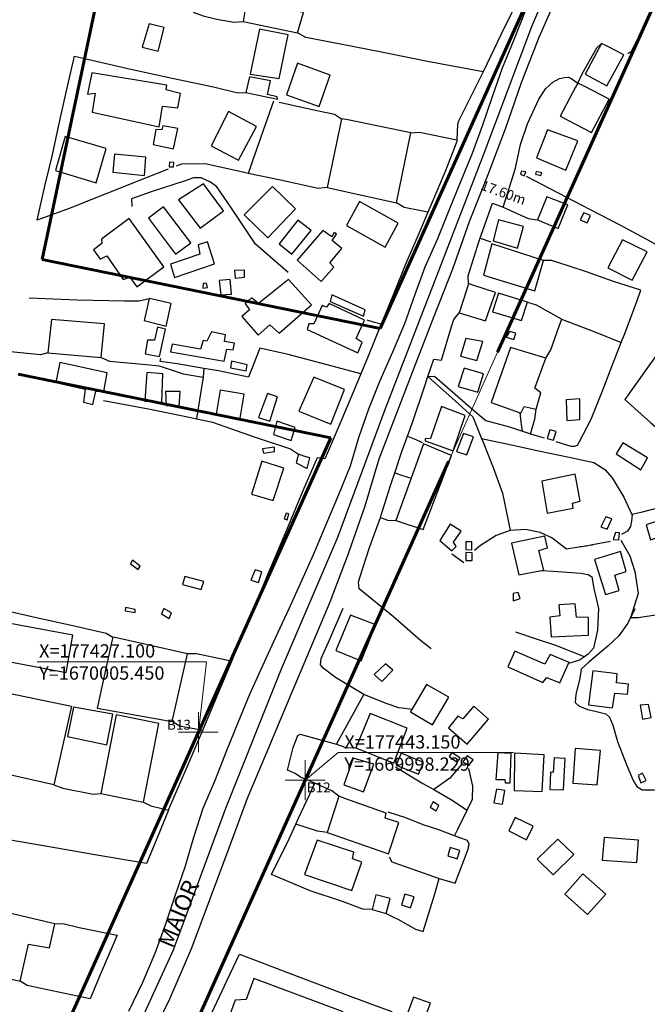
# Model space of a CAD drawing. Units: millimetres. Extents: x 175541 to 178598, y 1668686 to 1671503.
# Drawn here: x 177400 to 177495, y 1669965 to 1670113 of the extents above; entities that cross this region are included whole.
import ezdxf
from ezdxf.enums import TextEntityAlignment as Align

# ---------------------------------------------------------------- set-up
doc = ezdxf.new("R2010")
doc.units = ezdxf.units.MM
doc.header["$LTSCALE"] = 10
doc.header["$MEASUREMENT"] = 0
doc.header["$PDMODE"] = 2
doc.header["$PDSIZE"] = 3
for name, color, linetype, lineweight in [('Cotas_Coordenadas', 7, 'Continuous', 20), ('Linhas de Cota', 7, 'Continuous', 5), ('Traçado_Viário', 7, 'Continuous', 60)]:
    doc.layers.add(name, color=color, linetype=linetype, lineweight=lineweight)
for name, color, linetype in [('V-EDIFICACAO', 7, 'Continuous'), ('V-EIXO_DE_LOGRADOURO', 3, 'Continuous'), ('V-LOTE', 1, 'Continuous'), ('V-NOME_DOS_LOGRADOUROS', 7, 'Continuous'), ('V-QUADRA', 21, 'Continuous'), ('V-TESTADA', 5, 'Continuous')]:
    doc.layers.add(name, color=color, linetype=linetype)
doc.styles.add('ROMANS', font='romans', dxfattribs={"height": 1.5})

msp = doc.modelspace()

# ---------------------------------------------------------------- linework, layer by layer
at = {"layer": 'Linhas de Cota'}
for p, q in [((177472.113, 1670062.603), (177464.71, 1670046.149)), ((177402.85, 1670016.033), (177428.327, 1670016.033)), ((177428.327, 1670016.033), (177427.1, 1670005.45)), ((177448.108, 1670002.391), (177443.151, 1669998.229)), ((177474.518, 1670002.391), (177448.108, 1670002.391))]:
    msp.add_line(p, q, dxfattribs=at)
for p in [(177427.1, 1670005.45), (177443.151, 1669998.229)]:
    msp.add_point(p, dxfattribs=at)
at = {"layer": 'Traçado_Viário'}
for p, q in [((177403.608, 1670076.547), (177430.296, 1670203.178)), ((177508.596, 1670186.591), (177454.433, 1670066.202)), ((177526.216, 1670182.859), (177472.113, 1670062.603)), ((177403.608, 1670076.547), (177454.433, 1670066.202)), ((177399.978, 1670059.325), (177447.03, 1670049.748)), ((177447.03, 1670049.748), (177390.715, 1669924.578)), ((177464.71, 1670046.149), (177408.338, 1669920.852))]:
    msp.add_line(p, q, dxfattribs=at)
at = {"layer": 'V-EDIFICACAO'}
for points in [[(177434.35, 1670115.39), (177433.84, 1670112.34), (177442.03, 1670110.64), (177442.92, 1670113.74), (177434.35, 1670115.39)], [(177419.67, 1670112), (177418.65, 1670108.48), (177421.07, 1670107.92), (177421.96, 1670111.45), (177419.67, 1670112)], [(177436.3, 1670111.23), (177434.9, 1670104.45), (177439.23, 1670103.77), (177440.63, 1670110.38), (177436.3, 1670111.23)], [(177487.76, 1670109.07), (177487.39, 1670108.38), (177485.3, 1670104.45), (177488.56, 1670102.66), (177491.11, 1670107.37), (177488.6, 1670108.64), (177487.76, 1670109.07)], [(177442.03, 1670106.1), (177440.37, 1670101.35), (177445.25, 1670099.57), (177446.91, 1670104.28), (177442.03, 1670106.1)], [(177411.06, 1670104.66), (177410.42, 1670101.43), (177411.57, 1670101.56), (177411.14, 1670098.72), (177421.2, 1670096.51), (177421.71, 1670099.61), (177424, 1670099.36), (177424.42, 1670101.52), (177422.26, 1670102.07), (177422.34, 1670102.79), (177411.06, 1670104.66)], [(177434.77, 1670104.02), (177434.26, 1670101.69), (177439.02, 1670100.67), (177438.97, 1670101.05), (177437.49, 1670101.39), (177437.95, 1670103.43), (177434.77, 1670104.02)], [(177484.19, 1670103.09), (177483.86, 1670102.48), (177481.52, 1670098.13), (177486.23, 1670095.66), (177488.9, 1670100.67), (177485.13, 1670102.61), (177484.19, 1670103.09)], [(177431.63, 1670098.8), (177429, 1670093.67), (177433.12, 1670091.51), (177435.83, 1670096.56), (177431.63, 1670098.8)], [(177448.64, 1670097.74), (177448.53, 1670097.21), (177446.48, 1670087.39), (177456.92, 1670085.06), (177459.08, 1670095.62), (177449.59, 1670097.55), (177448.64, 1670097.74)], [(177421.75, 1670096.68), (177421.58, 1670096.05), (177420.69, 1670096.13), (177420.27, 1670093.88), (177423.36, 1670093.2), (177424, 1670096.26), (177421.75, 1670096.68)], [(177479.61, 1670096.05), (177477.96, 1670091.85), (177482.41, 1670090.02), (177484.19, 1670094.43), (177479.61, 1670096.05)], [(177407.07, 1670095.07), (177405.59, 1670089.94), (177411.7, 1670088.11), (177413.22, 1670093.25), (177407.07, 1670095.07)], [(177414.5, 1670092.4), (177414.24, 1670089.68), (177418.99, 1670089.22), (177419.2, 1670091.93), (177414.5, 1670092.4)], [(177422.73, 1670091.21), (177422.68, 1670090.49), (177423.36, 1670090.49), (177423.4, 1670091.13), (177422.73, 1670091.21)], [(177475.71, 1670089.85), (177475.58, 1670089.39), (177476.13, 1670089.17), (177476.39, 1670089.77), (177475.71, 1670089.85)], [(177477.903, 1670089.785), (177477.84, 1670089.398), (177478.64, 1670089.22), (177478.76, 1670089.6), (177477.903, 1670089.785)], [(177427.86, 1670087.94), (177424.13, 1670085.53), (177427.39, 1670081.28), (177430.87, 1670083.87), (177427.86, 1670087.94)], [(177434.01, 1670083.28), (177437.53, 1670079.8), (177441.69, 1670084.17), (177438.25, 1670087.56), (177434.01, 1670083.28)], [(177451.32, 1670085.27), (177449.37, 1670081.67), (177455.18, 1670078.4), (177457.17, 1670082.01), (177451.32, 1670085.27)], [(177479.53, 1670085.99), (177478.13, 1670082.51), (177481.22, 1670081.24), (177482.67, 1670084.76), (177479.53, 1670085.99)], [(177421.83, 1670084.47), (177419.59, 1670082.77), (177423.66, 1670077.34), (177425.95, 1670079.08), (177421.83, 1670084.47)], [(177416.66, 1670082.73), (177412.5, 1670079.63), (177412.59, 1670078.99), (177411.31, 1670078.02), (177412.33, 1670076.62), (177413.31, 1670077.13), (177415.77, 1670073.56), (177416.79, 1670073.9), (177417.85, 1670072.46), (177421.88, 1670075.47), (177416.66, 1670082.73)], [(177439.23, 1670078.91), (177441.18, 1670077.34), (177444.06, 1670080.9), (177442.07, 1670082.47), (177439.23, 1670078.91)], [(177472.27, 1670082.51), (177471.47, 1670079.38), (177475.12, 1670078.27), (177476.01, 1670081.5), (177472.27, 1670082.51)], [(177485.08, 1670083.57), (177484.57, 1670082.51), (177485.59, 1670082.09), (177486.1, 1670083.19), (177485.08, 1670083.57)], [(177445.84, 1670080.94), (177441.94, 1670076.45), (177445.59, 1670073.27), (177447.5, 1670075.43), (177446.86, 1670076.07), (177448.69, 1670078.23), (177447.24, 1670079.42), (177447.88, 1670080.35), (177447.546, 1670080.603), (177447.2, 1670079.97), (177445.84, 1670080.94)], [(177422.9, 1670075.85), (177423.53, 1670073.86), (177429.51, 1670075.9), (177428.45, 1670079.21), (177427.05, 1670078.78), (177427.31, 1670077.34), (177422.9, 1670075.85)], [(177490.94, 1670079.54), (177488.73, 1670075.3), (177492.38, 1670073.44), (177494.63, 1670077.72), (177490.94, 1670079.54)], [(177471.25, 1670078.91), (177469.98, 1670074.2), (177477.75, 1670071.87), (177479.02, 1670076.41), (177471.25, 1670078.91)], [(177432.52, 1670074.88), (177432.65, 1670073.73), (177434.05, 1670073.9), (177434.05, 1670074.96), (177432.52, 1670074.88)], [(177430.23, 1670073.39), (177430.49, 1670071.23), (177432.06, 1670071.36), (177431.89, 1670073.56), (177430.23, 1670073.39)], [(177436.13, 1670069.92), (177435.07, 1670070.81), (177434.14, 1670069.92), (177434.77, 1670068.98), (177433.63, 1670067.96), (177436.09, 1670065.16), (177437.87, 1670066.73), (177439.27, 1670065.5), (177444.11, 1670069.75), (177440.67, 1670073.56), (177436.13, 1670069.92)], [(177427.82, 1670072.97), (177427.77, 1670072.25), (177428.45, 1670072.33), (177428.33, 1670073.01), (177427.82, 1670072.97)], [(177467.73, 1670072.93), (177467.47, 1670072.11), (177466.33, 1670068.56), (177470.28, 1670067.33), (177471.81, 1670071.61), (177468.38, 1670072.72), (177467.73, 1670072.93)], [(177419.71, 1670070.68), (177419.4, 1670069.32), (177418.95, 1670067.37), (177422.26, 1670066.52), (177423.02, 1670069.92), (177420.19, 1670070.57), (177419.71, 1670070.68)], [(177447.16, 1670071.23), (177446.91, 1670070.25), (177451.95, 1670068.05), (177452.21, 1670068.98), (177447.16, 1670071.23)], [(177472.27, 1670071.48), (177471.38, 1670068.69), (177475.71, 1670067.37), (177476.6, 1670070.13), (177472.27, 1670071.48)], [(177446.78, 1670069.92), (177446.4, 1670069.41), (177445.72, 1670069.66), (177444.49, 1670066.9), (177443.72, 1670066.86), (177443.47, 1670066.01), (177451.1, 1670062.53), (177451.74, 1670064.06), (177450.85, 1670064.66), (177452.08, 1670067.45), (177446.78, 1670069.92)], [(177404.99, 1670067.54), (177404.44, 1670062.53), (177412.46, 1670061.81), (177412.97, 1670066.86), (177404.99, 1670067.54)], [(177420.48, 1670064.44), (177419.46, 1670064.44), (177419.08, 1670062.36), (177421.24, 1670061.98), (177422.13, 1670066.1), (177420.94, 1670066.39), (177420.48, 1670064.44)], [(177428.37, 1670064.27), (177427.82, 1670064.36), (177427.43, 1670063.09), (177423.15, 1670063.81), (177422.9, 1670062.66), (177430.96, 1670061.26), (177431.38, 1670063.09), (177432.31, 1670062.96), (177432.52, 1670063.98), (177431.04, 1670064.23), (177431.17, 1670065.25), (177429.05, 1670065.67), (177428.37, 1670064.27)], [(177467.35, 1670064.7), (177466.55, 1670062.03), (177469.01, 1670061.35), (177469.9, 1670064.23), (177467.35, 1670064.7)], [(177473.93, 1670065.72), (177473.42, 1670064.87), (177474.56, 1670064.53), (177474.86, 1670065.46), (177473.93, 1670065.72)], [(177475.5, 1670053.5), (177475.62, 1670053.46), (177476.13, 1670054.47), (177477.91, 1670054.05), (177478.64, 1670056.51), (177477.75, 1670057.19), (177479.4, 1670061.73), (177474.05, 1670063.34), (177471.17, 1670055.03)], [(177406.27, 1670061.05), (177405.63, 1670058.04), (177410.08, 1670057.06), (177409.79, 1670055.11), (177411.23, 1670054.77), (177411.65, 1670056.76), (177412.88, 1670056.68), (177413.39, 1670059.52), (177406.27, 1670061.05)], [(177432.06, 1670061.26), (177431.93, 1670060.24), (177434.31, 1670059.82), (177434.43, 1670060.71), (177432.06, 1670061.26)], [(177467.1, 1670060.2), (177466.21, 1670057.44), (177469.13, 1670056.6), (177469.98, 1670059.35), (177467.1, 1670060.2)], [(177419.33, 1670059.56), (177419.03, 1670055.24), (177421.62, 1670055.03), (177421.75, 1670059.35), (177419.33, 1670059.56)], [(177444.49, 1670058.84), (177442.2, 1670053.75), (177447.03, 1670051.8), (177449.07, 1670057.02), (177444.49, 1670058.84)], [(177422.13, 1670056.72), (177422.26, 1670054.6), (177424.21, 1670054.43), (177424.34, 1670056.68), (177422.13, 1670056.72)], [(177430.4, 1670056.89), (177429.77, 1670053.29), (177433.37, 1670052.69), (177433.97, 1670056.3), (177430.4, 1670056.89)], [(177437.49, 1670056.38), (177436.13, 1670052.78), (177437.87, 1670052.23), (177439.02, 1670055.92), (177437.49, 1670056.38)], [(177482.45, 1670055.45), (177482.54, 1670052.35), (177484.49, 1670052.48), (177484.49, 1670055.58), (177482.45, 1670055.45)], [(177463.66, 1670054.43), (177462.01, 1670049.64), (177461.24, 1670049.6), (177461.24, 1670049.26), (177465.44, 1670047.77), (177467.22, 1670053.07), (177463.66, 1670054.43)], [(177438.89, 1670052.23), (177438.38, 1670050.23), (177441.05, 1670049.34), (177441.65, 1670051.29), (177438.89, 1670052.23)], [(177467.01, 1670050.4), (177465.95, 1670047.69), (177467.48, 1670047.18), (177468.5, 1670049.89), (177467.01, 1670050.4)], [(177479.99, 1670050.95), (177479.57, 1670049.64), (177480.54, 1670049.38), (177480.93, 1670050.7), (177479.99, 1670050.95)], [(177436.77, 1670048.07), (177436.89, 1670047.43), (177438.55, 1670047.69), (177438.55, 1670048.32), (177436.77, 1670048.07)], [(177459.12, 1670043.65), (177456.83, 1670037.29), (177460.9, 1670035.94), (177465.19, 1670047.09), (177460.99, 1670048.83)], [(177490.98, 1670049), (177489.96, 1670047.35), (177493.65, 1670044.93), (177494.67, 1670046.71), (177490.98, 1670049)], [(177442.15, 1670047.26), (177442.01, 1670046.73), (177441.81, 1670045.99), (177443.47, 1670045.1), (177443.85, 1670046.71), (177442.98, 1670046.99), (177442.15, 1670047.26)], [(177436.64, 1670046.2), (177435.11, 1670041.28), (177438.34, 1670040.31), (177439.95, 1670045.18), (177436.64, 1670046.2)], [(177478.76, 1670043.23), (177479.57, 1670038.4), (177483.51, 1670039.16), (177483.39, 1670039.88), (177484.53, 1670040.18), (177483.77, 1670044.25), (177478.76, 1670043.23)], [(177440.33, 1670038.4), (177440.03, 1670037.55), (177440.46, 1670037.42), (177440.71, 1670038.31), (177440.33, 1670038.4)], [(177488.39, 1670037.85), (177487.67, 1670036.32), (177488.6, 1670035.98), (177489.33, 1670037.55), (177488.39, 1670037.85)], [(177494.46, 1670036.66), (177495.14, 1670034.41), (177497.73, 1670035.26), (177498.62, 1670032.8), (177502.48, 1670034.15), (177500.91, 1670038.82), (177494.46, 1670036.66)], [(177464.98, 1670036.74), (177463.41, 1670034.28), (177465.23, 1670032.75), (177465.87, 1670033.39), (177465.49, 1670034.03), (177466.63, 1670035.68), (177464.98, 1670036.74)], [(177478.75, 1670029.77), (177479.06, 1670029.83), (177478.34, 1670032.8), (177479.61, 1670033.18), (177479.23, 1670034.92), (177474.22, 1670033.9), (177475.33, 1670029.11)], [(177489.84, 1670035.47), (177489.5, 1670034.45), (177490.34, 1670034.41), (177490.47, 1670035.43), (177489.84, 1670035.47)], [(177467.35, 1670034.07), (177467.35, 1670032.92), (177468.24, 1670032.88), (177468.24, 1670034.07), (177467.35, 1670034.07)], [(177467.35, 1670032.46), (177467.35, 1670031.27), (177468.29, 1670031.27), (177468.29, 1670032.42), (177467.35, 1670032.46)], [(177486.7, 1670031.44), (177488.35, 1670026.14), (177490.39, 1670026.77), (177489.75, 1670029.06), (177491.49, 1670029.62), (177490.6, 1670032.63), (177486.7, 1670031.44)], [(177417.21, 1670031.31), (177416.87, 1670030.8), (177418.02, 1670029.91), (177418.36, 1670030.42), (177417.21, 1670031.31)], [(177425.06, 1670028.89), (177424.72, 1670027.66), (177427.52, 1670026.9), (177427.9, 1670028.13), (177425.06, 1670028.89)], [(177435.62, 1670029.87), (177434.99, 1670028.3), (177436.13, 1670027.96), (177436.64, 1670029.57), (177435.62, 1670029.87)], [(177474.48, 1670026.31), (177474.48, 1670025.2), (177475.5, 1670025.54), (177475.24, 1670026.48), (177474.48, 1670026.31)], [(177481.35, 1670024.61), (177481.48, 1670022.96), (177479.99, 1670022.74), (177480.16, 1670019.82), (177485.81, 1670020.03), (177485.81, 1670022.7), (177483.98, 1670022.74), (177483.81, 1670024.74), (177481.35, 1670024.61)], [(177416.15, 1670024.19), (177416.07, 1670023.72), (177417.59, 1670023.46), (177417.59, 1670023.93), (177416.15, 1670024.19)], [(177421.92, 1670024.06), (177421.54, 1670023.25), (177422.68, 1670022.57), (177423.06, 1670023.42), (177421.92, 1670024.06)], [(177450, 1670023.08), (177447.8, 1670017.74), (177451.57, 1670016.17), (177453.78, 1670021.6), (177450, 1670023.08)], [(177393.88, 1670022.7), (177392.9, 1670017.14), (177407.2, 1670014.43), (177408.22, 1670020.03), (177393.88, 1670022.7)], [(177414.24, 1670019.77), (177414.1, 1670019.15), (177411.87, 1670009.08), (177423.15, 1670007.05), (177425.48, 1670017.23), (177415.22, 1670019.55), (177414.24, 1670019.77)], [(177482.8, 1670015.79), (177482.88, 1670015.96), (177480.04, 1670017.14), (177479.23, 1670015.7), (177474.73, 1670017.65), (177473.67, 1670015.28), (177478.93, 1670012.94), (177479.53, 1670013.67), (177481.48, 1670012.86)], [(177455.26, 1670015.74), (177453.57, 1670014.13), (177454.71, 1670013.07), (177456.37, 1670014.77), (177455.26, 1670015.74)], [(177486.44, 1670014.68), (177485.81, 1670009.59), (177489.41, 1670009.13), (177489.75, 1670011.33), (177491.66, 1670011.16), (177491.83, 1670012.69), (177490, 1670012.86), (177490.13, 1670014.22), (177486.44, 1670014.68)], [(177459.24, 1670008.84), (177459.04, 1670008.49), (177462.35, 1670006.58), (177464.76, 1670010.7), (177461.41, 1670012.65)], [(177394.83, 1669999.8), (177394.98, 1670000.6), (177397.08, 1670011.62), (177407.99, 1670009.37), (177405.37, 1669997.55), (177397.07, 1669999.39), (177395.46, 1669999.68), (177394.83, 1669999.8)], [(177493.57, 1670009.51), (177493.95, 1670007.39), (177495.22, 1670007.64), (177494.84, 1670009.64), (177493.57, 1670009.51)], [(177408.3, 1670009.21), (177407.41, 1670004.8), (177413.31, 1670003.57), (177414.24, 1670008.15), (177408.3, 1670009.21)], [(177452.93, 1670008.28), (177450.77, 1670003.1), (177456.49, 1670000.77), (177458.53, 1670006.07), (177452.93, 1670008.28)], [(177466.89, 1670007.47), (177466.12, 1670007.85), (177464.72, 1670006.11), (177467.52, 1670003.65), (177470.75, 1670007.43), (177468.54, 1670009.38), (177466.89, 1670007.47)], [(177414.71, 1670008.07), (177412.42, 1669996.23), (177418.82, 1669994.92), (177421.16, 1670006.75), (177414.71, 1670008.07)], [(177457.6, 1670002.3), (177456.87, 1670000.51), (177460.23, 1669999.16), (177460.95, 1670000.9), (177457.6, 1670002.3)], [(177465.23, 1670002.38), (177464.81, 1670001.79), (177466.04, 1670000.94), (177466.5, 1670001.53), (177465.23, 1670002.38)], [(177472.15, 1670002.34), (177471.85, 1669998.35), (177473.21, 1669998.35), (177473.25, 1669997.84), (177474.01, 1669997.84), (177474.18, 1670002.25), (177472.15, 1670002.34)], [(177474.65, 1670002.3), (177474.61, 1669996.7), (177478.85, 1669996.53), (177479.15, 1670002.04), (177474.65, 1670002.3)], [(177483.77, 1670002.98), (177483.43, 1669997.8), (177487.12, 1669997.55), (177487.59, 1670002.72), (177483.77, 1670002.98)], [(177450.38, 1670001.53), (177448.98, 1669997.55), (177451.95, 1669996.48), (177453.48, 1670000.64), (177450.38, 1670001.53)], [(177467.56, 1670001.87), (177466.89, 1670000.98), (177467.78, 1670000.43), (177468.46, 1670001.28), (177467.56, 1670001.87)], [(177480.63, 1670001.58), (177480.5, 1669999.37), (177480.08, 1669999.45), (177479.99, 1669996.82), (177482.03, 1669996.78), (177482.28, 1670001.49), (177480.63, 1670001.58)], [(177493.95, 1669999.28), (177493.27, 1669998.95), (177493.7, 1669997.84), (177494.5, 1669998.18), (177493.95, 1669999.28)], [(177471.98, 1669996.87), (177471.55, 1669994.83), (177472.87, 1669994.62), (177473.21, 1669996.7), (177471.98, 1669996.87)], [(177448.22, 1669995.81), (177448.02, 1669995.19), (177446.48, 1669990.38), (177455.73, 1669987.15), (177457.26, 1669991.86), (177455.22, 1669992.5), (177455.35, 1669993.26), (177449.16, 1669995.47), (177448.22, 1669995.81)], [(177462.43, 1669994.96), (177461.96, 1669994.19), (177462.86, 1669993.64), (177463.28, 1669994.41), (177462.43, 1669994.96)], [(177474.78, 1669992.62), (177473.8, 1669990.59), (177476.47, 1669989.27), (177477.49, 1669991.31), (177474.78, 1669992.62)], [(177444.95, 1669989.19), (177443.05, 1669984.06), (177450.17, 1669981.64), (177451.7, 1669985.92), (177450.3, 1669986.39), (177450.51, 1669987.41), (177444.95, 1669989.19)], [(177481.18, 1669989.36), (177478.08, 1669986.35), (177480.46, 1669984.01), (177483.6, 1669987.07), (177481.18, 1669989.36)], [(177488.14, 1669989.61), (177487.84, 1669986.22), (177493.06, 1669985.84), (177493.31, 1669989.19), (177488.14, 1669989.61)], [(177464.98, 1669988.09), (177464.64, 1669986.86), (177466.04, 1669986.39), (177466.42, 1669987.66), (177464.98, 1669988.09)], [(177484.96, 1669984.14), (177482.24, 1669981.09), (177485.64, 1669978.03), (177488.39, 1669981.09), (177484.96, 1669984.14)], [(177390.49, 1669980.11), (177387.405, 1669980.746), (177386.54, 1669976.42), (177390.44, 1669975.61), (177389.34, 1669970.48), (177400.28, 1669968.02), (177401.52, 1669973.58), (177404.7, 1669973.03), (177405.5, 1669976.63), (177390.49, 1669980.11)], [(177453.82, 1669981), (177453.23, 1669978.8), (177455.35, 1669978.2), (177455.98, 1669980.41), (177453.82, 1669981)], [(177458.15, 1669981.09), (177457.64, 1669979.47), (177459.04, 1669979.05), (177459.55, 1669980.7), (177458.15, 1669981.09)], [(177435.45, 1669968.4), (177434.31, 1669965.22), (177432.65, 1669965.14), (177431.89, 1669963.06), (177445.34, 1669958.05), (177446.14, 1669960.34), (177447.75, 1669960.38), (177448.86, 1669963.4), (177435.45, 1669968.4)], [(177459.46, 1669965.6), (177458.44, 1669962.89), (177460.99, 1669961.91), (177462.01, 1669964.67), (177459.46, 1669965.6)]]:
    msp.add_lwpolyline(points, close=True, dxfattribs=at)
at = {"layer": 'V-EIXO_DE_LOGRADOURO'}
msp.add_lwpolyline([(177399.8, 1669914.08), (177399.91, 1669914.34), (177400.93, 1669917.92), (177401.44, 1669921.6), (177401.46, 1669921.66), (177403.29, 1669926.92), (177413.01, 1669950.13), (177423.34, 1669972.73), (177431.22, 1669994), (177439.61, 1670014.96), (177448.1, 1670034.8), (177455.26, 1670054.13), (177462.73, 1670073.46), (177470.1, 1670092.58), (177477.26, 1670111.6), (177480.84, 1670119.99), (177487.59, 1670131.85), (177497.41, 1670147.39), (177506.82, 1670163.24), (177513.98, 1670177.86), (177517.36, 1670189.62), (177517.49, 1670190.02), (177519.12, 1670195.16)], dxfattribs=at)
at = {"layer": 'V-LOTE'}
for points in [[(177491.7, 1670107.57), (177492.32, 1670107.93), (177494.67, 1670112.78), (177495.26, 1670114.26), (177498.47, 1670120.69), (177501.1, 1670126.28), (177503.73, 1670131.88), (177506.41, 1670137.42), (177506.56, 1670137.75)], [(177479.89, 1670125.84), (177478.78, 1670123.41), (177475.82, 1670116.95), (177472.65, 1670110.44), (177469.94, 1670104.79)], [(177426.29, 1670113.78), (177427.82, 1670113.22), (177429.89, 1670112.69), (177432.42, 1670112.25), (177433.84, 1670112.34)], [(177469.94, 1670104.79), (177461.55, 1670106.36), (177454.91, 1670107.72), (177448.46, 1670108.93), (177443.28, 1670109.98), (177442.03, 1670110.64)], [(177422.57, 1670090.13), (177418.97, 1670088.73), (177413.32, 1670086.49), (177407.67, 1670084.25), (177402.82, 1670082.48), (177403.97, 1670087.61), (177405.15, 1670092.31), (177406.17, 1670097.01), (177407.24, 1670101.94), (177408.44, 1670107.13), (177416.91, 1670105.19), (177423.17, 1670103.83), (177429.39, 1670102.54), (177433.02, 1670101.61), (177434.26, 1670101.69)], [(177469.94, 1670104.79), (177469.51, 1670103.9), (177466.24, 1670097.36), (177466.09, 1670096.87), (177465.99, 1670094.55)], [(177472.95, 1670084.41), (177474.82, 1670090.28), (177475.59, 1670093.88), (177476.61, 1670096.95), (177478.35, 1670100.68), (177479.4, 1670102.29), (177480.42, 1670103.23), (177481.44, 1670103.79), (177482.21, 1670103.95), (177482.72, 1670103.97), (177483.13, 1670103.83), (177484.19, 1670103.09)], [(177438.38, 1670100.37), (177435.23, 1670091.39), (177434.94, 1670090.51), (177434.6, 1670089.51)], [(177439.26, 1670100.25), (177445.18, 1670098.93), (177447.59, 1670098.42), (177448.64, 1670097.74)], [(177459.08, 1670095.62), (177460.37, 1670095.71), (177465.99, 1670094.55)], [(177465.99, 1670094.55), (177465.98, 1670094.32), (177464.24, 1670089.82), (177462.27, 1670085.2), (177461.61, 1670083.66)], [(177434.6, 1670089.51), (177433.79, 1670089.68), (177428.14, 1670090.93), (177424.58, 1670090.89), (177423.75, 1670090.62)], [(177440.6, 1670074.61), (177435.71, 1670078.89), (177432.07, 1670084.27), (177429.87, 1670087.49), (177428.92, 1670088.17), (177427.52, 1670088.85), (177426.38, 1670088.85), (177425.09, 1670088.4), (177420.16, 1670086.77), (177417.01, 1670085.71), (177417.09, 1670084.53)], [(177446.48, 1670087.39), (177445.12, 1670087.25), (177439.48, 1670088.47), (177434.6, 1670089.51)], [(177476.43, 1670089.11), (177481.34, 1670086.53), (177485.97, 1670084.13), (177490.54, 1670081.78), (177495.09, 1670079.3), (177499.64, 1670076.77), (177503.56, 1670074.4)], [(177461.61, 1670083.66), (177460.3, 1670080.58), (177458.33, 1670075.96), (177456.44, 1670071.34), (177454.59, 1670066.82)], [(177461.61, 1670083.66), (177460.61, 1670083.87), (177458.04, 1670084.39), (177456.92, 1670085.06)], [(177467.73, 1670072.93), (177467.7, 1670074.11), (177469.4, 1670079.5), (177471.34, 1670085.02), (177472.95, 1670084.41)], [(177472.95, 1670084.41), (177476.71, 1670082.71), (177478.13, 1670082.51)], [(177469.49, 1670079.75), (177471.08, 1670079.21)], [(177490.74, 1670064.08), (177491.27, 1670065.42), (177492.85, 1670069.69), (177493.69, 1670071.96), (177489.55, 1670073.27), (177485.33, 1670074.73), (177481.06, 1670076.16), (177480.22, 1670076.43), (177479.02, 1670076.41)], [(177503.56, 1670074.4), (177500.11, 1670068.25), (177497.84, 1670064.67), (177494.75, 1670060.38), (177491.25, 1670055.5), (177495.16, 1670051.97), (177497.79, 1670049.79), (177498.36, 1670048.87)], [(177401.64, 1670070.81), (177408.88, 1670070.51), (177415.97, 1670070.32), (177418.19, 1670070.32), (177419.71, 1670070.68)], [(177476.6, 1670070.13), (177477.95, 1670069.75), (177481.8, 1670067.58)], [(177454.59, 1670066.82), (177453.59, 1670067.1), (177452.51, 1670067.41)], [(177461.63, 1670058.94), (177462.53, 1670061.59), (177463.68, 1670061.41), (177465.26, 1670066.65), (177465.55, 1670067.54), (177466.33, 1670068.56)], [(177479.4, 1670061.73), (177480.14, 1670062.95), (177481.4, 1670066.52), (177481.8, 1670067.58)], [(177481.8, 1670067.58), (177481.88, 1670067.53), (177486.76, 1670065.69), (177490.74, 1670064.08)], [(177404.44, 1670062.53), (177403.33, 1670062.2), (177399.32, 1670062.62), (177393.67, 1670063.07), (177393.7, 1670066.95)], [(177454.59, 1670066.82), (177454.55, 1670066.72), (177452.66, 1670062.02), (177451.55, 1670059.37)], [(177451.55, 1670059.37), (177445.74, 1670060.92), (177440.62, 1670062.25), (177436.33, 1670063.24), (177434.66, 1670058.84), (177430.15, 1670059.79), (177427.92, 1670060.17)], [(177480.89, 1670049.2), (177483.16, 1670048.46), (177483.67, 1670048.46), (177484.16, 1670048.64), (177484.46, 1670049.18), (177486.18, 1670052.52), (177487.92, 1670056.81), (177489.56, 1670061.1), (177490.74, 1670064.08)], [(177412.46, 1670061.81), (177413.74, 1670061.25), (177419.26, 1670060.77), (177421.19, 1670060.58), (177424.8, 1670059.37), (177427.8, 1670058.84)], [(177427.92, 1670060.17), (177423.93, 1670060.85), (177421.35, 1670061.23), (177421.47, 1670061.68)], [(177427.92, 1670060.17), (177427.8, 1670058.84)], [(177427.8, 1670058.84), (177426.96, 1670053.6), (177426.8, 1670052.6)], [(177451.55, 1670059.37), (177450.67, 1670057.29), (177448.68, 1670052.56), (177446.66, 1670047.83), (177446.12, 1670046.58), (177444.97, 1670046.73), (177442.83, 1670041.78), (177440.38, 1670035.83), (177437.8, 1670029.83), (177435.27, 1670023.83), (177432.79, 1670017.83), (177432.07, 1670016.11)], [(177458.57, 1670050), (177459.41, 1670052.32), (177461.02, 1670057.12), (177461.63, 1670058.94)], [(177461.63, 1670058.94), (177462.64, 1670058.99), (177468.87, 1670053.57), (177470.35, 1670052.32), (177473.9, 1670051.4), (177475.85, 1670050.75)], [(177461.63, 1670058.94), (177462.64, 1670058.06), (177465.24, 1670055.77), (177468.41, 1670052.88), (177469.71, 1670049.64)], [(177412.82, 1670055.35), (177419.57, 1670054.1), (177425.98, 1670052.77), (177426.8, 1670052.6)], [(177477.06, 1670050.35), (177477.74, 1670052.52), (177477.91, 1670054.05)], [(177426.8, 1670052.6), (177429.2, 1670052.09), (177435.65, 1670049.85), (177440.98, 1670048.06), (177442.15, 1670047.26)], [(177475.85, 1670050.75), (177475.72, 1670051.76), (177475.67, 1670052.16), (177475.5, 1670053.5)], [(177456.64, 1670044.45), (177457.67, 1670047.52), (177458.57, 1670050)], [(177458.57, 1670050), (177459.57, 1670049.58), (177460.84, 1670049.05)], [(177469.71, 1670049.64), (177469.94, 1670049.07), (177471.47, 1670045.26), (177472.88, 1670041.4), (177473.7, 1670037.29), (177474.03, 1670035.81)], [(177469.71, 1670049.64), (177474.2, 1670048.66), (177478.54, 1670047.74), (177482.88, 1670046.82), (177486.61, 1670046), (177488.27, 1670044.95), (177489.34, 1670043.73), (177491.1, 1670040.82), (177492.34, 1670038.21)], [(177475.85, 1670050.75), (177477.06, 1670050.35)], [(177477.06, 1670050.35), (177478.07, 1670050.02), (177479.14, 1670049.71)], [(177454.48, 1670037.77), (177454.55, 1670037.97), (177456.06, 1670042.72), (177456.64, 1670044.45)], [(177456.64, 1670044.45), (177457.83, 1670044.06), (177459.12, 1670043.65)], [(177508.92, 1670035.6), (177508.53, 1670036.91), (177506.77, 1670041.79), (177504.47, 1670041.36), (177501.79, 1670040.62), (177499.11, 1670039.88), (177496.38, 1670039.19), (177493.65, 1670038.5), (177492.34, 1670038.21)], [(177462.14, 1670018), (177460.5, 1670019.25), (177456.46, 1670022.8), (177451.28, 1670027.03), (177451.18, 1670028), (177451.41, 1670028.72), (177452.84, 1670033.24), (177454.48, 1670037.77)], [(177454.48, 1670037.77), (177455.48, 1670037.4), (177455.58, 1670037.37), (177456.83, 1670037.29)], [(177492.34, 1670038.21), (177492.35, 1670038.19), (177492.28, 1670037.22), (177492.13, 1670036.38), (177491.69, 1670035.71), (177490.75, 1670035.2)], [(177474.03, 1670035.81), (177471.91, 1670035.04), (177469.56, 1670033.56), (177468.67, 1670032.77)], [(177489.11, 1670034.13), (177486.4, 1670033.62), (177486.36, 1670033.61), (177486.36, 1670033.57), (177486.13, 1670033.57), (177485.92, 1670033.53), (177485.71, 1670033.49), (177485.49, 1670033.44), (177485.24, 1670033.42), (177485.03, 1670033.38), (177484.82, 1670033.34), (177484.56, 1670033.32), (177484.35, 1670033.27), (177482.51, 1670032.96), (177480.29, 1670034.67), (177478.55, 1670035.51), (177476.3, 1670035.95), (177474.03, 1670035.81)], [(177490.67, 1670034.36), (177492.02, 1670031.98), (177492.79, 1670029.61), (177493.28, 1670026.34), (177492.1, 1670022.63)], [(177467.06, 1670030.95), (177465.25, 1670032.23)], [(177478.75, 1670029.77), (177480.48, 1670029.65), (177484.64, 1670029.37), (177485.74, 1670029.19), (177486.3, 1670028.81), (177486.61, 1670027.07), (177487.32, 1670024.06), (177487.14, 1670020.82), (177486.53, 1670018.11), (177485.73, 1670017.17), (177485.2, 1670016.8)], [(177387.66, 1670013.72), (177388.8, 1670018.01), (177390.44, 1670023.83), (177390.85, 1670025.44), (177392.04, 1670025.02), (177397.65, 1670023.84), (177402.92, 1670022.66), (177408.19, 1670021.48), (177413.22, 1670020.37), (177414.24, 1670019.77)], [(177451.97, 1670011.12), (177447.75, 1670013.7), (177445.86, 1670015.08), (177445.48, 1670015.59), (177445.56, 1670016.53), (177446.89, 1670019.44), (177448.88, 1670024.09)], [(177492.1, 1670022.63), (177492.79, 1670024.02), (177491.72, 1670021.87), (177490.34, 1670019.95), (177488.7, 1670018.37), (177485.86, 1670015.97), (177484.71, 1670014.95), (177484.48, 1670013.59), (177483.89, 1670011.14), (177483.81, 1670009.91), (177484.35, 1670009.4), (177485.65, 1670008.84), (177486.6, 1670008.66), (177488.41, 1670008.2), (177488.95, 1670007.69), (177489.44, 1670006.49), (177490.15, 1670004.06), (177491.56, 1670000.43), (177492.53, 1669998.16), (177493.07, 1669997.26), (177493.89, 1669996.8), (177495.63, 1669996.77), (177496.6, 1669996.74)], [(177497.47, 1670022.96), (177496.25, 1670023.09), (177493.29, 1670022.67), (177493.1, 1670022.66), (177492.1, 1670022.63)], [(177485.2, 1670016.8), (177480.87, 1670018.47), (177477.96, 1670019.47), (177474.89, 1670020.49)], [(177432.07, 1670016.11), (177431.07, 1670016.33), (177426.8, 1670017.25), (177425.48, 1670017.23)], [(177432.07, 1670016.11), (177430.29, 1670011.83), (177427.76, 1670005.83), (177427.71, 1670005.72)], [(177485.2, 1670016.8), (177484.45, 1670016.28), (177484.3, 1670016.24), (177482.8, 1670015.79)], [(177447.88, 1670003.63), (177450.77, 1670008.92), (177451.97, 1670011.12)], [(177459.24, 1670008.84), (177457.76, 1670009.05), (177457.28, 1670009.11), (177455.34, 1670009.75), (177451.97, 1670011.12)], [(177427.71, 1670005.72), (177426.71, 1670005.9), (177424.27, 1670006.34), (177423.15, 1670007.05)], [(177427.71, 1670005.72), (177425.23, 1669999.83), (177422.62, 1669993.83), (177422.58, 1669993.74)], [(177444.62, 1669997.77), (177442.46, 1669998.67), (177441.66, 1669999.22), (177440.5, 1669999.76), (177441.34, 1670003.13), (177442.06, 1670004.97), (177442.41, 1670005.17), (177445.14, 1670004.38), (177447.88, 1670003.63)], [(177447.88, 1670003.63), (177449.31, 1670003.14), (177450.77, 1670003.1)], [(177422.58, 1669993.74), (177420.17, 1669987.83), (177419.28, 1669985.71), (177411.53, 1669986.99), (177404.93, 1669988.13), (177398.52, 1669989.27), (177392.3, 1669990.33), (177386.19, 1669991.39), (177382.21, 1669992.96), (177384.13, 1670000.13), (177384.54, 1670001.73)], [(177456.74, 1670000.22), (177460.85, 1669997.74), (177462.51, 1669996.81)], [(177466.73, 1670000.65), (177464.92, 1669998.53), (177463.51, 1669997.52), (177462.51, 1669996.81)], [(177467.55, 1669993.7), (177468.37, 1669995.39), (177468.42, 1669997.33), (177467.81, 1670000.01)], [(177441.74, 1669991.64), (177442.14, 1669992.53), (177443.85, 1669996.13), (177444.62, 1669997.77)], [(177448.22, 1669995.81), (177447.16, 1669996.64), (177444.62, 1669997.77)], [(177405.37, 1669997.55), (177406.72, 1669997.05), (177411.28, 1669996.12), (177412.42, 1669996.23)], [(177462.51, 1669996.81), (177465.02, 1669995.39), (177467.55, 1669993.7)], [(177418.82, 1669994.92), (177419.95, 1669994.38), (177421.58, 1669993.99), (177422.58, 1669993.74)], [(177465.63, 1669989.87), (177463.13, 1669990.8), (177460.91, 1669991.52), (177458.3, 1669992.57), (177455.67, 1669993.41)], [(177465.63, 1669989.87), (177466.13, 1669990.87), (177467.55, 1669993.7)], [(177453.23, 1669978.8), (177451.85, 1669978.85), (177448.76, 1669979.99), (177443.93, 1669981.6), (177438.1, 1669984.05), (177439.38, 1669986.68), (177440.5, 1669988.88), (177441.74, 1669991.64)], [(177446.48, 1669990.38), (177445, 1669990.55), (177441.74, 1669991.64)], [(177463.35, 1669983.46), (177465.73, 1669982.72), (177467.7, 1669987.86), (177467.83, 1669988.6), (177467.57, 1669989.14), (177466.42, 1669989.57), (177465.63, 1669989.87)], [(177455.81, 1669986.71), (177456.22, 1669985.97), (177459.39, 1669984.84), (177463.35, 1669983.46)], [(177455.35, 1669978.2), (177456.64, 1669977.5), (177457.12, 1669977.33), (177459.75, 1669975.8), (177460.93, 1669975.49), (177462.69, 1669981.14), (177463.35, 1669983.46)], [(177405.5, 1669976.63), (177406.69, 1669976.68), (177409.14, 1669976.09), (177414.87, 1669974.91), (177412.16, 1669968.6), (177410.83, 1669965.36), (177403.19, 1669966.93), (177401.35, 1669967.37), (177400.28, 1669968.02)], [(177428.97, 1669962.94), (177429.1, 1669963.22), (177431.83, 1669969.02), (177433.31, 1669972.06), (177436.44, 1669970.87), (177440.53, 1669969.29), (177444.62, 1669967.73), (177448.73, 1669966.17), (177452.9, 1669964.64), (177456.04, 1669963.46), (177457.43, 1669962.59)]]:
    msp.add_lwpolyline(points, dxfattribs=at)
at = {"layer": 'V-QUADRA'}
for points in [[(177418.92, 1669957.59), (177422.79, 1669965.32), (177426.09, 1669973.01), (177428.9, 1669980.55), (177431.71, 1669988.05), (177434.48, 1669995.52), (177437.59, 1670002.91), (177440.7, 1670010.3), (177443.81, 1670017.69), (177446.92, 1670025.04), (177449.69, 1670032.32), (177452.2, 1670039.52), (177454.29, 1670046.57), (177457.06, 1670053.73), (177459.83, 1670060.89), (177462.6, 1670068.05), (177465.37, 1670075.18), (177467.91, 1670082.27), (177470.68, 1670089.36), (177473.34, 1670096.37), (177475.73, 1670103.19), (177478.39, 1670110.01), (177481.28, 1670116.64)], [(177416.61, 1669963.49), (177418.76, 1669967.86), (177420.6, 1669972.23), (177422.21, 1669976.6), (177423.67, 1669980.97), (177425.18, 1669985.36), (177426.41, 1669989.68), (177427.82, 1669994), (177429.66, 1669998.32), (177431.32, 1670002.61), (177433.11, 1670006.9), (177434.85, 1670011.19), (177436.82, 1670015.48), (177438.74, 1670019.77), (177440.78, 1670024.06), (177442.7, 1670028.35), (177444.64, 1670032.64), (177446.43, 1670036.93), (177448.22, 1670041.22), (177449.98, 1670045.51), (177451.26, 1670049.8), (177452.77, 1670054.09), (177454.46, 1670058.38), (177456.38, 1670062.65), (177458.17, 1670066.92), (177459.68, 1670071.19), (177461.24, 1670075.46), (177463.13, 1670079.73), (177464.84, 1670084), (177466.6, 1670088.27), (177468.36, 1670092.54), (177469.92, 1670096.81), (177471.33, 1670101.08), (177472.86, 1670105.37), (177474.6, 1670109.66), (177476.31, 1670113.95)]]:
    msp.add_lwpolyline(points, dxfattribs=at)
at = {"layer": 'V-TESTADA'}
msp.add_lwpolyline([(177484.19, 1670103.09), (177484.87, 1670104.48), (177487.04, 1670108.38), (177487.76, 1670109.07)], dxfattribs=at)

# ---------------------------------------------------------------- texts
at = {"layer": 'Cotas_Coordenadas', "char_height": 2, "attachment_point": 1, "style": 'ROMANS'}
for s, insert, width in [('X=177427.100\\PY=1670005.450', (177403.132, 1670018.682), 52.6), ('X=177443.150\\PY=1669998.229', (177449.072, 1670004.984), 52.5)]:
    msp.add_mtext(s, dxfattribs=dict(at, insert=insert, width=width))
at = {"layer": 'Linhas de Cota', "style": 'ROMANS'}
msp.add_text('17.60m', height=1.5, rotation=340.09011, dxfattribs=at).set_placement((177469.458, 1670087.114))
for s, p in [('B13', (177422.365, 1670005.829)), ('B12', (177443.381, 1669996.386))]:
    msp.add_text(s, height=1.5, dxfattribs=at).set_placement(p)
at = {"layer": 'V-NOME_DOS_LOGRADOUROS'}
msp.add_text('MAIOR', height=2.5, rotation=67, dxfattribs=at).set_placement((177423.91, 1669972.5), align=Align.BOTTOM_LEFT)

doc.saveas('drawing.dxf')
